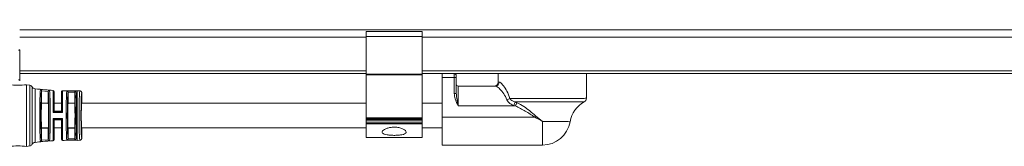
# Model space of a CAD drawing. Units: millimetres. Extents: x 11 to 430, y 2 to 275.
# Drawn here: x 66 to 115, y 199 to 206 of the extents above; entities that cross this region are included whole.
import ezdxf

# ---------------------------------------------------------------- set-up
doc = ezdxf.new("R2010")
doc.units = ezdxf.units.MM
doc.layers.add('DIMENSIONS-ANNOTATIONS', color=7, linetype='Continuous', lineweight=15)
doc.styles.add('SLDTEXTSTYLE0', font='TXT', dxfattribs={"width": 0.75})
doc.dimstyles.new('SLDDIMSTYLE0', dxfattribs={"dimtxt": 3, "dimasz": 4, "dimexe": 0, "dimexo": 0.0625, "dimgap": 0.75, "dimtad": 0, "dimtih": 1, "dimtoh": 1, "dimdec": 0, "dimlfac": 5, "dimrnd": 1e-09, "dimzin": 12, "dimdsep": 46, "dimtxsty": 'SLDTEXTSTYLE0', "dimsah": 1, "dimcen": 0.09, "dimadec": 0, "dimazin": 3, "dimtfac": 1, "dimtdec": 0, "dimtofl": 0, "dimtmove": 0, "dimatfit": 3, "dimfxl": 1, "dimfrac": 2, "dimtolj": 1, "dimtzin": 12, "dimarcsym": 0})

# ---------------------------------------------------------------- blocks, each defined once
blk = doc.blocks.new('_D_1')
at = {"layer": 'DIMENSIONS-ANNOTATIONS'}
for p, q in [((178.142, 238.383), (177.532, 238.383)), ((177.532, 238.383), (177.532, 233.621)), ((189.64, 238.383), (190.25, 238.383)), ((190.25, 238.383), (190.25, 233.621)), ((58.071, 201.633), (58.076, 236.082)), ((309.701, 202.526), (309.706, 236.044)), ((58.076, 234.082), (175.359, 234.064)), ((309.706, 234.044), (192.423, 234.061)), ((177.532, 233.621), (178.142, 233.621)), ((190.25, 233.621), (189.64, 233.621))]:
    blk.add_line(p, q, dxfattribs=at)
for points in [[(58.076, 234.082), (62.076, 233.331), (62.076, 234.831)], [(309.706, 234.044), (305.706, 234.794), (305.706, 233.294)]]:
    blk.add_solid(points, dxfattribs=at)
at = {"layer": 'DIMENSIONS-ANNOTATIONS', "char_height": 3, "attachment_point": 1, "style": 'SLDTEXTSTYLE0'}
for s, insert in [('49.53', (178.903, 237.488)), ('1258', (179.458, 233))]:
    blk.add_mtext(s, dxfattribs=dict(at, insert=insert))

msp = doc.modelspace()

# ---------------------------------------------------------------- linework, layer by layer
at = {"color": 7, "linetype": 'Continuous', "lineweight": 15}
for p, q in [((302.0509, 205.3033), (65.6509, 205.3033)), ((82.9509, 205.2298), (85.7509, 205.2298)), ((82.9509, 204.9746), (82.9509, 205.2298)), ((85.7509, 205.2298), (85.7509, 204.9746)), ((65.6509, 204.9433), (82.9509, 204.9433)), ((85.7509, 204.9746), (82.9509, 204.9746)), ((82.9509, 203.0823), (82.9509, 204.9746)), ((85.7509, 203.0823), (85.7509, 204.9746)), ((85.7509, 204.9433), (115.8509, 204.9433)), ((65.6509, 204.307), (65.6509, 202.8157)), ((82.9509, 203.1129), (65.6509, 203.1129)), ((82.9509, 203.0823), (85.7509, 203.0823)), ((82.9509, 203.047), (82.9509, 203.0823)), ((91.2517, 203.1129), (85.7509, 203.1129)), ((85.7509, 203.0823), (85.7509, 203.047)), ((86.7509, 202.9129), (86.7509, 203.1129)), ((87.3509, 202.9129), (87.3509, 203.1129)), ((89.5509, 203.1129), (89.5509, 202.6929)), ((91.2517, 203.1129), (92.25, 203.1129)), ((115.8509, 203.1129), (92.25, 203.1129)), ((93.9509, 201.8775), (93.9509, 203.1129)), ((65.6509, 202.8157), (65.6509, 202.7485)), ((85.7509, 203.047), (82.9509, 203.047)), ((82.9509, 200.8948), (82.9509, 203.047)), ((85.7509, 200.8948), (85.7509, 203.047)), ((87.3509, 202.9129), (86.7509, 202.9129)), ((86.7509, 200.9329), (86.7509, 202.9129)), ((87.3509, 202.1254), (87.3509, 202.9129)), ((87.4509, 202.9129), (87.3509, 202.9129)), ((87.4509, 203.0129), (87.4509, 202.9129)), ((87.4509, 202.9129), (87.4509, 202.1254)), ((66.1534, 202.5325), (65.9909, 202.5556)), ((65.9909, 202.5556), (65.9909, 199.4702)), ((66.4176, 202.3568), (66.4176, 199.669)), ((66.6928, 202.3197), (67.1394, 202.2806)), ((66.7446, 202.2536), (66.7446, 201.6375)), ((66.7446, 202.2536), (67.0782, 202.2252)), ((67.0782, 202.2252), (67.0771, 202.2137)), ((67.0771, 201.6375), (67.0771, 202.2137)), ((67.3144, 201.158), (67.3144, 202.2754)), ((67.3709, 201.2115), (67.3709, 202.2155)), ((67.7309, 202.1952), (67.7309, 201.2122)), ((67.7924, 202.2552), (67.7924, 202.255)), ((67.7924, 202.255), (67.7924, 201.1589)), ((68.0072, 202.245), (68.4538, 202.2475)), ((68.0642, 202.1848), (68.3975, 202.1867)), ((68.0646, 202.1779), (68.0642, 202.1848)), ((68.0646, 202.1779), (68.0646, 201.6375)), ((68.3975, 202.1867), (68.3972, 202.1805)), ((68.3972, 201.6375), (68.3972, 202.1805)), ((68.6574, 202.2478), (68.515, 202.2554)), ((68.515, 199.7704), (68.515, 202.2554)), ((68.6492, 202.2217), (68.6561, 202.2479)), ((68.7509, 202.148), (68.7509, 201.6629)), ((87.4509, 202.1254), (87.3509, 202.1254)), ((87.5509, 202.4929), (87.5509, 201.4929)), ((87.5509, 202.4929), (89.3993, 202.4929)), ((67.0777, 201.6329), (66.7441, 201.6329)), ((67.0771, 201.6375), (66.7446, 201.6375)), ((67.7309, 201.6329), (67.3709, 201.6329)), ((68.3977, 201.6329), (68.0641, 201.6329)), ((68.0646, 201.6375), (68.3972, 201.6375)), ((82.9509, 201.6329), (68.7509, 201.6329)), ((86.7509, 201.6329), (85.7509, 201.6329)), ((90.3869, 201.6996), (90.4774, 201.6581)), ((67.7924, 201.1589), (67.3144, 201.158)), ((67.7321, 201.2118), (67.3704, 201.2112)), ((67.3704, 201.2112), (67.3709, 201.2115)), ((67.3709, 201.2315), (67.7309, 201.2315)), ((67.7309, 201.2122), (67.7321, 201.2118)), ((67.7924, 201.1589), (67.7909, 201.1605)), ((90.4063, 201.4929), (87.5509, 201.4929)), ((90.4063, 201.4929), (90.3195, 201.5225)), ((67.3144, 200.8678), (67.7924, 200.8669)), ((67.3144, 199.7505), (67.3144, 200.8678)), ((67.3709, 200.8143), (67.3704, 200.8146)), ((67.3704, 200.8146), (67.7321, 200.814)), ((67.7309, 200.7943), (67.3709, 200.7943)), ((67.7321, 200.814), (67.7309, 200.8136)), ((67.7309, 200.8136), (67.7309, 199.8306)), ((67.7924, 200.8669), (67.7909, 200.8654)), ((67.7924, 200.8669), (67.7924, 199.7706)), ((82.9509, 200.8948), (85.7509, 200.8948)), ((82.9509, 200.8408), (82.9509, 200.8948)), ((85.7509, 200.8408), (82.9509, 200.8408)), ((82.9509, 200.8408), (85.7509, 200.8408)), ((82.9509, 200.8408), (82.9509, 200.8408)), ((82.9509, 200.8208), (82.9509, 200.8404)), ((82.9509, 200.8208), (85.7509, 200.8208)), ((82.9509, 200.7548), (82.9509, 200.8208)), ((85.7509, 200.7548), (82.9509, 200.7548)), ((82.9509, 200.651), (82.9509, 200.7548)), ((82.9509, 200.651), (85.7509, 200.651)), ((82.9509, 200.6052), (82.9509, 200.651)), ((85.7509, 200.8948), (85.7509, 200.8408)), ((85.7509, 200.8408), (85.7509, 200.8408)), ((85.7509, 200.8404), (85.7509, 200.8208)), ((85.7509, 200.8208), (85.7509, 200.7548)), ((85.7509, 200.651), (85.7509, 200.7548)), ((85.7509, 200.651), (85.7509, 200.6052)), ((86.7509, 200.9329), (91.3701, 200.9329)), ((86.7509, 199.5329), (86.7509, 200.9329)), ((91.7509, 200.7224), (91.7509, 199.5329)), ((66.7441, 200.3929), (67.0777, 200.3929)), ((66.7446, 200.3883), (66.7446, 199.7722)), ((66.7446, 200.3883), (67.0771, 200.3883)), ((67.0771, 200.3883), (67.0771, 199.8121)), ((67.3709, 200.3929), (67.7309, 200.3929)), ((68.0641, 200.3929), (68.3977, 200.3929)), ((68.0646, 200.3883), (68.0646, 199.8479)), ((68.3972, 200.3883), (68.0646, 200.3883)), ((68.3972, 199.8453), (68.3972, 200.3883)), ((68.7509, 200.3929), (82.9509, 200.3929)), ((68.7509, 200.3629), (68.7509, 199.8778)), ((85.7509, 200.6052), (82.9509, 200.6052)), ((82.9509, 200.6052), (82.9509, 199.9206)), ((85.7509, 200.6052), (85.7509, 199.9206)), ((85.7509, 200.3929), (86.7509, 200.3929)), ((67.1394, 199.7452), (66.6928, 199.7061)), ((67.0782, 199.8006), (66.7446, 199.7722)), ((67.0771, 199.8121), (67.0782, 199.8006)), ((67.3144, 199.7504), (67.3144, 199.7505)), ((68.4538, 199.7783), (68.0072, 199.7808)), ((68.0642, 199.841), (68.0646, 199.8479)), ((68.3975, 199.8391), (68.0642, 199.841)), ((68.3972, 199.8453), (68.3975, 199.8391)), ((68.515, 199.7704), (68.6574, 199.778)), ((68.6561, 199.7779), (68.6492, 199.8042)), ((82.9509, 199.9206), (85.7509, 199.9206)), ((65.9909, 199.4702), (66.1534, 199.4933)), ((91.7509, 199.5329), (86.7509, 199.5329))]:
    msp.add_line(p, q, dxfattribs=at)
at = {"color": 8, "linetype": 'Continuous', "lineweight": 15}
for p, q in [((65.6509, 203.2578), (82.9509, 203.2578)), ((85.7509, 203.2578), (115.8509, 203.2578)), ((89.5509, 202.6929), (89.5953, 202.6929)), ((66.1534, 199.4933), (66.1534, 202.5325)), ((66.2691, 199.5712), (66.2691, 202.4546))]:
    msp.add_line(p, q, dxfattribs=at)
at = {"color": 7, "linetype": 'Continuous', "lineweight": 15, "flags": 128}
for points in [[(65.5898, 204.2874), (65.6017, 204.2877), (65.6131, 204.2887), (65.6237, 204.2905), (65.6329, 204.293), (65.6405, 204.296), (65.6462, 204.2994), (65.6497, 204.3031), (65.6509, 204.307)], [(65.5898, 202.7961), (65.6017, 202.7964), (65.6131, 202.7975), (65.6237, 202.7993), (65.6329, 202.8017), (65.6405, 202.8047), (65.6462, 202.8081), (65.6497, 202.8118), (65.6509, 202.8157)], [(90.4774, 201.6581), (90.4719, 201.6453), (90.4651, 201.6295), (90.4571, 201.611), (90.4482, 201.5903), (90.4384, 201.5677), (90.4281, 201.5436), (90.4173, 201.5185), (90.4063, 201.4929)], [(91.4132, 201.0033), (91.408, 200.9949), (91.4028, 200.9864), (91.3975, 200.9777), (91.3921, 200.9689), (91.3867, 200.96), (91.3812, 200.951), (91.3756, 200.942), (91.3701, 200.9329)]]:
    msp.add_lwpolyline(points, dxfattribs=at)
at = {"color": 7, "linetype": 'Continuous', "lineweight": 15}
for centre, radius, start, end in [((87.3509, 203.0129), 0.1, 0, 90), ((87.5509, 202.5929), 0.1, 180, 270), ((89.3509, 202.6929), 0.2, 270, 0), ((89.3973, 202.6909), 0.198, 270.59028, 0.573), ((65.5609, 206.5002), 3.968, 263.77955, 276.22023), ((66.1309, 202.3741), 0.16, 30.23348, 81.90075), ((66.4419, 202.5553), 0.2, 210.23348, 263.01621), ((67.3109, 202.2155), 0.06, 0, 86.61778), ((67.7909, 202.1952), 0.06, 89.45953, 180), ((67.7909, 202.1965), 0.0585, 88.53985, 90.01078), ((89.8471, 202.321), 0.5292, 284.41665, 301.87314), ((81.3713, 205.0286), 9.6106, 338.60366, 339.73361), ((94.5123, 200.471), 1.3998, 118.4624, 170.50439), ((93.7498, 201.8774), 0.2, 298.48982, 0.01012), ((93.7509, 201.8776), 0.2, 298.21216, 359.95978), ((91.7509, 200.9329), 1.4, 270, 350.50491), ((66.4419, 199.4705), 0.2, 96.98379, 149.76652), ((67.3109, 199.8104), 0.06, 273.40593, 359.97519), ((67.7909, 199.8306), 0.06, 180, 269.45923), ((65.5609, 195.5256), 3.968, 83.77977, 96.22045), ((66.1309, 199.6517), 0.16, 278.09925, 329.76652)]:
    msp.add_arc(centre, radius, start, end, dxfattribs=at)
for centre, start_param, end_param in [((66.7509, 201.0129), 0.2805905, 2.8610023), ((67.0709, 201.0129), 3.4221831, 6.0025948), ((68.0709, 201.0129), 0.2805905, 2.8610022), ((68.3909, 201.0129), 3.4221831, 6.0025948), ((68.7509, 201.0129), 0, 3.1415927)]:
    msp.add_ellipse(centre, major_axis=(0, 0.65), ratio=0.0349208, start_param=start_param, end_param=end_param, dxfattribs=at)
for points, knots in [([(89.5953, 202.6929), (89.6123, 202.6882), (89.664, 202.674), (89.8026, 202.5222), (89.9905, 202.2459), (90.0807, 201.9977), (90.1265, 201.8717)], [0, 0, 0, 0, 0.1453376, 0.4445414, 0.717849, 1, 1, 1, 1]), ([(66.4176, 202.3568), (66.5849, 202.3378), (66.8832, 202.3039), (67.1828, 202.2841), (67.3144, 202.2754)], [0, 0, 0, 0, 0.5606632, 1, 1, 1, 1]), ([(66.6928, 199.7061), (66.6902, 199.7173), (66.6843, 199.7436), (66.676, 199.8504), (66.6693, 199.9914), (66.6617, 200.2068), (66.6554, 200.5351), (66.6522, 201.013), (66.6554, 201.4909), (66.6617, 201.8192), (66.6693, 202.0345), (66.676, 202.1754), (66.6843, 202.2822), (66.6902, 202.3085), (66.6928, 202.3197)], [0, 0, 0, 0, 0.06022458, 0.14106644, 0.20983215, 0.25064463, 0.38035376, 0.50003152, 0.61969331, 0.74939727, 0.79019412, 0.85895589, 0.93978161, 1, 1, 1, 1]), ([(66.7446, 202.2536), (66.7444, 202.2568), (66.7441, 202.2634), (66.7409, 202.2772), (66.7322, 202.2947), (66.7153, 202.3121), (66.7008, 202.317), (66.6928, 202.3197)], [0, 0, 0, 0, 0.0871883, 0.1829418, 0.4020376, 0.6707243, 1, 1, 1, 1]), ([(66.7446, 199.7722), (66.7395, 199.8083), (66.7293, 199.8806), (66.7169, 200.1746), (66.7088, 200.5638), (66.7059, 201.0129), (66.7088, 201.4619), (66.7169, 201.8511), (66.7293, 202.1452), (66.7395, 202.2175), (66.7446, 202.2536)], [0, 0, 0, 0, 0.1249987, 0.2499975, 0.3749962, 0.4999949, 0.6249935, 0.7499923, 0.874991, 1, 1, 1, 1]), ([(67.0771, 202.2137), (67.082, 202.1776), (67.0918, 202.1053), (67.1036, 201.8202), (67.1115, 201.4449), (67.1141, 201.0129), (67.1115, 200.5809), (67.1036, 200.2056), (67.0918, 199.9206), (67.082, 199.8482), (67.0771, 199.8121)], [0, 0, 0, 0, 0.1250036, 0.2500034, 0.3750001, 0.4999951, 0.62499, 0.7499868, 0.8749866, 1, 1, 1, 1]), ([(67.1394, 202.2806), (67.1394, 202.2806), (67.1392, 202.2806), (67.1386, 202.2805), (67.1367, 202.2804), (67.1289, 202.2796), (67.1147, 202.2752), (67.0975, 202.2631), (67.086, 202.2475), (67.0805, 202.2346), (67.079, 202.2282), (67.0782, 202.2252)], [0, 0, 0, 0, 0.0007278, 0.0066322, 0.0225936, 0.0832588, 0.324676, 0.5972029, 0.8163313, 0.9123922, 1, 1, 1, 1]), ([(67.1394, 202.2806), (67.1418, 202.2692), (67.1475, 202.2425), (67.157, 202.1183), (67.1677, 201.8667), (67.1753, 201.4742), (67.1783, 201.0128), (67.1753, 200.5514), (67.1677, 200.159), (67.157, 199.9074), (67.1475, 199.7833), (67.1418, 199.7566), (67.1394, 199.7452)], [0, 0, 0, 0, 0.0597782, 0.1405953, 0.2504819, 0.3802065, 0.5000389, 0.6198487, 0.749564, 0.8594306, 0.9402298, 1, 1, 1, 1]), ([(67.7924, 202.2552), (67.9273, 202.2528), (68.1682, 202.2484), (68.409, 202.2532), (68.515, 202.2554)], [0, 0, 0, 0, 0.55996921, 1, 1, 1, 1]), ([(68.0072, 199.7808), (68.0049, 199.7919), (67.9993, 199.8179), (67.9902, 199.9388), (67.9797, 200.1833), (67.9725, 200.5647), (67.9694, 201.0131), (67.9725, 201.4613), (67.9783, 201.7706), (67.9854, 201.9736), (67.9917, 202.1068), (67.9993, 202.2079), (68.0049, 202.2339), (68.0072, 202.245)], [0, 0, 0, 0, 0.059803, 0.1406364, 0.2503965, 0.3800815, 0.4998779, 0.6196496, 0.7493248, 0.791044, 0.8593943, 0.9402056, 1, 1, 1, 1]), ([(68.0642, 202.1848), (68.0637, 202.1879), (68.0627, 202.1943), (68.0581, 202.2076), (68.0478, 202.224), (68.0297, 202.2395), (68.0152, 202.243), (68.0072, 202.245)], [0, 0, 0, 0, 0.0873511, 0.1833642, 0.4028885, 0.6753947, 1, 1, 1, 1]), ([(68.0646, 199.8479), (68.0598, 199.8831), (68.0504, 199.9536), (68.0389, 200.2302), (68.0314, 200.5941), (68.0287, 201.0129), (68.0314, 201.4316), (68.0389, 201.7955), (68.0504, 202.0722), (68.0598, 202.1427), (68.0646, 202.1779)], [0, 0, 0, 0, 0.125001, 0.2500004, 0.3749982, 0.4999951, 0.6249919, 0.7499897, 0.8749891, 1, 1, 1, 1]), ([(68.3972, 202.1805), (68.4019, 202.1453), (68.4114, 202.0748), (68.4229, 201.7976), (68.4305, 201.4328), (68.4331, 201.0129), (68.4305, 200.5931), (68.4229, 200.2283), (68.4114, 199.9511), (68.4019, 199.8806), (68.3972, 199.8453)], [0, 0, 0, 0, 0.1250006, 0.25, 0.374998, 0.4999951, 0.6249923, 0.7499904, 0.8749898, 1, 1, 1, 1]), ([(68.4538, 202.2475), (68.4459, 202.2455), (68.4314, 202.2418), (68.4134, 202.226), (68.4033, 202.2096), (68.3989, 202.1962), (68.3979, 202.1898), (68.3975, 202.1867)], [0, 0, 0, 0, 0.3247539, 0.5971361, 0.8167116, 0.9126508, 1, 1, 1, 1]), ([(68.4538, 202.2475), (68.4562, 202.2364), (68.4618, 202.2105), (68.4695, 202.1092), (68.4758, 201.9756), (68.4828, 201.7721), (68.4887, 201.4621), (68.4917, 201.0128), (68.4887, 200.5635), (68.4829, 200.2535), (68.4757, 200.0501), (68.4695, 199.9166), (68.4618, 199.8153), (68.4562, 199.7894), (68.4538, 199.7783)], [0, 0, 0, 0, 0.059816, 0.1406285, 0.2089891, 0.2506528, 0.3802947, 0.5000416, 0.619764, 0.7493953, 0.7910421, 0.8593959, 0.9401905, 1, 1, 1, 1]), ([(68.7161, 202.2242), (68.705, 202.2307), (68.6828, 202.2438), (68.6591, 202.2327), (68.6473, 202.2271)], [0, 0, 0, 0, 0.4988826, 1, 1, 1, 1]), ([(68.6561, 202.2479), (68.6636, 202.247), (68.6779, 202.2453), (68.7014, 202.2356), (68.7261, 202.2169), (68.7467, 202.1857), (68.7495, 202.1604), (68.7509, 202.148)], [0, 0, 0, 0, 0.14862887, 0.28495907, 0.5004528, 0.7559232, 1, 1, 1, 1]), ([(68.7509, 199.8778), (68.7456, 199.8944), (68.7352, 199.9275), (68.7219, 200.1905), (68.7131, 200.566), (68.71, 201.0129), (68.7131, 201.4598), (68.7219, 201.8353), (68.7352, 202.0983), (68.7456, 202.1314), (68.7509, 202.148)], [0, 0, 0, 0, 0.12571987, 0.25048093, 0.37524088, 0.50000003, 0.62475908, 0.7495191, 0.87428008, 1, 1, 1, 1]), ([(87.5509, 201.4929), (87.5505, 201.4937), (87.4943, 201.6129), (87.3905, 201.8139), (87.3624, 202.0349), (87.3509, 202.1254)], [0, 0, 0, 0, 0.004021, 0.59244812, 1, 1, 1, 1]), ([(87.4509, 202.1254), (87.457, 202.0443), (87.4728, 201.836), (87.5228, 201.6236), (87.5507, 201.4938), (87.5509, 201.4929)], [0, 0, 0, 0, 0.387486, 0.995628, 1, 1, 1, 1]), ([(89.9789, 201.8085), (89.9283, 201.9142), (89.8269, 202.126), (89.6243, 202.3513), (89.4746, 202.477), (89.4178, 202.489), (89.3993, 202.4929)], [0, 0, 0, 0, 0.273526, 0.5481049, 0.8526581, 1, 1, 1, 1]), ([(90.3195, 201.5225), (90.2631, 201.545), (90.1619, 201.5853), (90.0404, 201.6871), (89.999, 201.7687), (89.9789, 201.8085)], [0, 0, 0, 0, 0.3926812, 0.7041841, 1, 1, 1, 1]), ([(90.1265, 201.8717), (90.285, 201.871), (90.6257, 201.8697), (91.3068, 201.8687), (92.0566, 201.8686), (92.7751, 201.8695), (93.378, 201.8714), (93.7366, 201.8736), (93.9114, 201.8757), (93.937, 201.8769), (93.9498, 201.8775)], [0, 0, 0, 0, 0.12363612, 0.26588141, 0.40813026, 0.55037968, 0.6926269, 0.83487742, 0.91743861, 1, 1, 1, 1]), ([(90.1265, 201.8717), (90.1435, 201.8477), (90.1788, 201.7977), (90.2702, 201.7363), (90.3446, 201.7129), (90.3869, 201.6996)], [0, 0, 0, 0, 0.2856192, 0.5942132, 1, 1, 1, 1]), ([(93.8452, 201.7017), (93.8181, 201.7013), (93.7627, 201.7007), (93.3994, 201.6999), (92.862, 201.6994), (92.1941, 201.6991), (91.4802, 201.6991), (90.8504, 201.6993), (90.524, 201.6995), (90.3869, 201.6996)], [0, 0, 0, 0, 0.14353, 0.2931762, 0.4428137, 0.592437, 0.7420495, 0.891656, 1, 1, 1, 1]), ([(90.4774, 201.6581), (90.5945, 201.5945), (90.9301, 201.4123), (91.2227, 201.1645), (91.4132, 201.0033)], [0, 0, 0, 0, 0.3490918, 1, 1, 1, 1]), ([(67.3144, 201.158), (67.3231, 201.1668), (67.3377, 201.1814), (67.3548, 201.1983), (67.3662, 201.2085), (67.3691, 201.2104), (67.3704, 201.2112)], [0, 0, 0, 0, 0.3564061, 0.596651, 0.8158296, 1, 1, 1, 1]), ([(67.7909, 201.1605), (67.7824, 201.1688), (67.7681, 201.183), (67.7503, 201.1992), (67.7379, 201.2093), (67.7339, 201.211), (67.7321, 201.2118)], [0, 0, 0, 0, 0.3509508, 0.5945455, 0.8153277, 1, 1, 1, 1]), ([(91.3701, 200.9329), (91.2155, 201.0363), (90.906, 201.2433), (90.573, 201.4096), (90.4063, 201.4929)], [0, 0, 0, 0, 0.49949813, 1, 1, 1, 1]), ([(67.3144, 200.8678), (67.3231, 200.859), (67.3377, 200.8444), (67.3548, 200.8275), (67.3661, 200.8172), (67.3691, 200.8154), (67.3704, 200.8146)], [0, 0, 0, 0, 0.3565764, 0.5967892, 0.817107, 1, 1, 1, 1]), ([(67.3709, 199.8104), (67.3709, 199.8253), (67.3709, 199.8561), (67.3709, 200.0819), (67.3709, 200.4121), (67.3709, 200.683), (67.3709, 200.8143)], [0, 0, 0, 0, 0.2422635, 0.5000001, 0.7577367, 1, 1, 1, 1]), ([(67.7321, 200.814), (67.7339, 200.8148), (67.7379, 200.8166), (67.7503, 200.8266), (67.7681, 200.8428), (67.7824, 200.857), (67.7909, 200.8654)], [0, 0, 0, 0, 0.1858154, 0.4053143, 0.6495237, 1, 1, 1, 1]), ([(67.7909, 200.8654), (67.7909, 200.7211), (67.7909, 200.4225), (67.7908, 200.0558), (67.7909, 199.8097), (67.7909, 199.7834), (67.7909, 199.7708)], [0, 0, 0, 0, 0.2417451, 0.500501, 0.7589801, 1, 1, 1, 1]), ([(91.7509, 200.7224), (91.7498, 200.723), (91.624, 200.7944), (91.4965, 200.864), (91.3701, 200.9329)], [0, 0, 0, 0, 0.0082075, 1, 1, 1, 1]), ([(91.4132, 201.0033), (91.5258, 200.9113), (91.6394, 200.8186), (91.75, 200.7232), (91.7509, 200.7224)], [0, 0, 0, 0, 0.9923875, 1, 1, 1, 1]), ([(93.1317, 200.702), (93.1254, 200.7033), (93.1094, 200.7069), (92.9465, 200.7125), (92.636, 200.7179), (92.2214, 200.7217), (91.9086, 200.7222), (91.7509, 200.7224)], [0, 0, 0, 0, 0.13925938, 0.35365132, 0.56804205, 0.78229512, 1, 1, 1, 1]), ([(84.9509, 200.1839), (84.9434, 200.2092), (84.9284, 200.2598), (84.8134, 200.3381), (84.6459, 200.4007), (84.4455, 200.4333), (84.2478, 200.4318), (84.0701, 200.4024), (83.9179, 200.351), (83.8022, 200.2825), (83.7421, 200.2061), (83.7556, 200.135), (83.8447, 200.0798), (83.9935, 200.0436), (84.1796, 200.0244), (84.3816, 200.0197), (84.5784, 200.0285), (84.7499, 200.0513), (84.8773, 200.0894), (84.9421, 200.1358), (84.9484, 200.1705), (84.9509, 200.1839)], [0, 0, 0, 0, 0.0586694, 0.1173283, 0.1757342, 0.2300618, 0.2791407, 0.3261057, 0.3750236, 0.4283442, 0.4858844, 0.5448129, 0.6019675, 0.6563365, 0.7087211, 0.7601616, 0.8112878, 0.8624534, 0.9140279, 0.9666768, 1, 1, 1, 1]), ([(67.3144, 199.7504), (67.1469, 199.739), (66.8473, 199.7186), (66.549, 199.6842), (66.4176, 199.669)], [0, 0, 0, 0, 0.5593097, 1, 1, 1, 1]), ([(66.6928, 199.7061), (66.7008, 199.7087), (66.7153, 199.7137), (66.7322, 199.7311), (66.7409, 199.7486), (66.7441, 199.7624), (66.7444, 199.769), (66.7446, 199.7722)], [0, 0, 0, 0, 0.3284283, 0.5992732, 0.8167995, 0.9124835, 1, 1, 1, 1]), ([(67.1394, 199.7452), (67.1314, 199.7465), (67.1167, 199.7488), (67.0975, 199.7628), (67.0862, 199.7783), (67.0805, 199.7911), (67.079, 199.7975), (67.0782, 199.8006)], [0, 0, 0, 0, 0.3241312, 0.5968746, 0.8150958, 0.9115788, 1, 1, 1, 1]), ([(68.515, 199.7704), (68.3801, 199.7729), (68.1392, 199.7774), (67.8984, 199.7727), (67.7924, 199.7706)], [0, 0, 0, 0, 0.56000493, 1, 1, 1, 1]), ([(68.0072, 199.7808), (68.0152, 199.7828), (68.0297, 199.7863), (68.0478, 199.8018), (68.0581, 199.8182), (68.0627, 199.8315), (68.0637, 199.8379), (68.0642, 199.841)], [0, 0, 0, 0, 0.3246022, 0.5971103, 0.816603, 0.9126219, 1, 1, 1, 1]), ([(68.4538, 199.7783), (68.45, 199.7791), (68.4434, 199.7803), (68.4361, 199.7835), (68.4259, 199.7891), (68.4137, 199.7991), (68.4035, 199.8162), (68.3989, 199.8295), (68.3979, 199.836), (68.3975, 199.8391)], [0, 0, 0, 0, 0.1604337, 0.2712327, 0.3055401, 0.5974836, 0.815712, 0.911934, 1, 1, 1, 1]), ([(68.6473, 199.7987), (68.6591, 199.7931), (68.6828, 199.782), (68.705, 199.7951), (68.7161, 199.8016)], [0, 0, 0, 0, 0.5011184, 1, 1, 1, 1]), ([(68.7509, 199.8778), (68.7495, 199.8654), (68.7467, 199.8401), (68.7261, 199.8089), (68.7014, 199.7902), (68.6779, 199.7805), (68.6636, 199.7788), (68.6561, 199.7779)], [0, 0, 0, 0, 0.2440518, 0.4995411, 0.7150295, 0.8513666, 1, 1, 1, 1])]:
    msp.add_open_spline(points, degree=3, knots=knots, dxfattribs=at)
at = {"color": 8, "linetype": 'Continuous', "lineweight": 15}
msp.add_open_spline([(68.6492, 199.8042), (68.6483, 199.8068), (68.6447, 199.8179), (68.6373, 199.9162), (68.6288, 200.0923), (68.6227, 200.3284), (68.618, 200.6153), (68.6153, 201.0129), (68.618, 201.4105), (68.6227, 201.6974), (68.6288, 201.9335), (68.6373, 202.1097), (68.6447, 202.2079), (68.6483, 202.219), (68.6492, 202.2217)], degree=3, knots=[0, 0, 0, 0, 0.0240194, 0.100348, 0.2183867, 0.2918547, 0.3633855, 0.4999965, 0.6366113, 0.7081448, 0.7816163, 0.8997295, 0.9760424, 1, 1, 1, 1], dxfattribs=at)

# ---------------------------------------------------------------- dimensions: what is measured, and where the dimension line sits
at = {"layer": 'DIMENSIONS-ANNOTATIONS'}
dim = msp.add_linear_dim(base=(309.7057, 234.0436), p1=(58.071, 200.1329), p2=(309.7007, 201.0256), angle=359.99131, dimstyle='SLDDIMSTYLE0', dxfattribs=at)
dim.commit()
dim.dimension.update_dxf_attribs({"geometry": '_D_1', "text_midpoint": (183.891, 234.0627), "dimtype": 160})

doc.saveas('drawing.dxf')
